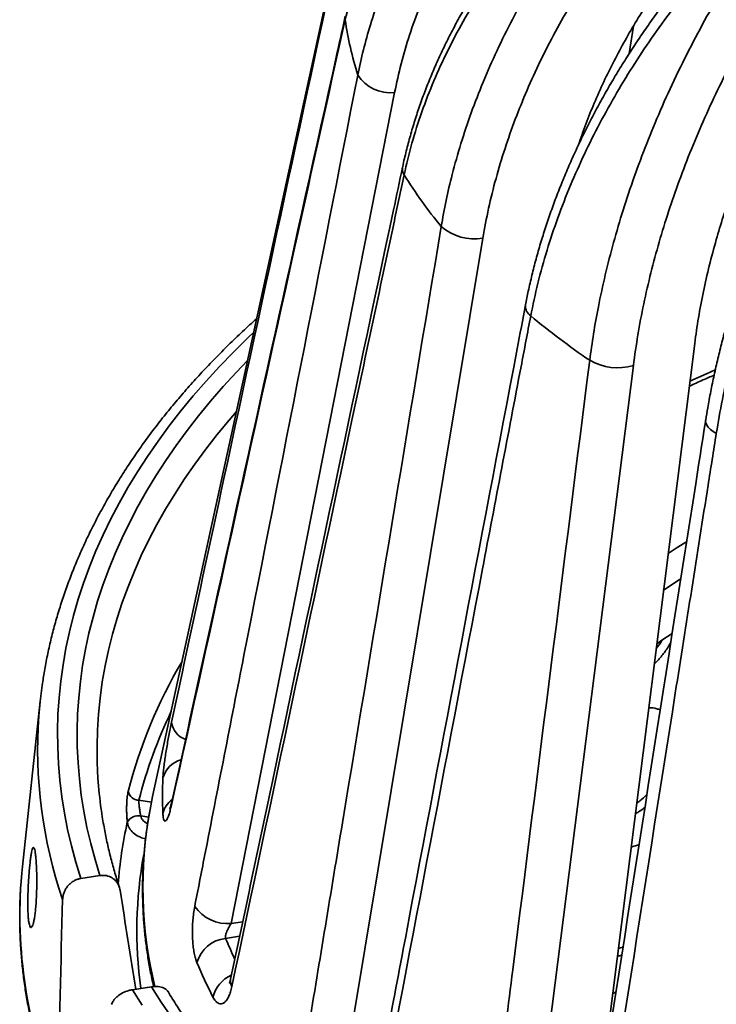
# Model space of a CAD drawing. Units: inches. Extents: x 0.1 to 8.4, y 0.1 to 10.9.
# Drawn here: x 6.6 to 6.9, y 8.5 to 9.1 of the extents above; entities that cross this region are included whole.
import ezdxf

# ---------------------------------------------------------------- set-up
doc = ezdxf.new("R2010")
doc.units = ezdxf.units.IN
doc.header["$MEASUREMENT"] = 0

msp = doc.modelspace()

# ---------------------------------------------------------------- linework, layer by layer
at = {"color": 7, "linetype": 'Continuous', "lineweight": 35}
for p, q in [((6.736792991362266, 9.128685238898072), (6.634019463799252, 8.656470782675742)), ((6.882719422726574, 9.044353965145943), (6.884920018986703, 9.058697017763656)), ((6.760272246366312, 9.02402721319927), (6.675084380722819, 8.590107457339002)), ((6.806350501882065, 8.948071442023663), (6.732352707484452, 8.502053350746962)), ((6.91692903067939, 8.893082255396523), (6.867326668646474, 8.50000742862794)), ((6.884912443996396, 8.881588509494188), (6.827147565385253, 8.425556279976059)), ((6.57533899982613, 8.706278310877343), (6.566060159562551, 8.619843785234405)), ((6.634019463799252, 8.656470782675742), (6.632661617619249, 8.64974477329151)), ((6.620792813414328, 8.643121545432939), (6.620792208452182, 8.643126665070088)), ((6.627852980932784, 8.646326789207565), (6.627853568610298, 8.646321659592207)), ((6.596562057147341, 8.613670115671129), (6.606501982759916, 8.615207667426919)), ((6.623522385334436, 8.555585002291995), (6.633462310947012, 8.557122554047785))]:
    msp.add_line(p, q, dxfattribs=at)
at = {"color": 8, "linetype": 'Continuous', "lineweight": 35}
for p, q in [((6.626847343714439, 8.65449608983336), (6.633390355020851, 8.65348399041067)), ((6.631966896374909, 8.645690439091895), (6.627852980932784, 8.646326789207565)), ((6.675084380722819, 8.590107457339002), (6.681017382770024, 8.591025202844833)), ((6.679425191539123, 8.58348802460827), (6.672102435879848, 8.582355308630273))]:
    msp.add_line(p, q, dxfattribs=at)
at = {"color": 8, "linetype": 'Continuous', "lineweight": 35, "flags": 128}
for points in [[(6.734485717589639, 9.062089284475405), (6.734472857822868, 9.063477258678521), (6.734562668774665, 9.064007460637725)], [(6.686798945507346, 8.898977207086817), (6.683677323547078, 8.895998383285873), (6.676138458124461, 8.888554322234443), (6.668876950561353, 8.881018925673498), (6.661896188645776, 8.873395626105937), (6.655199326823207, 8.865687920892995), (6.648789424473645, 8.857899332341425), (6.64266938541539, 8.8500334126926), (6.636842078897482, 8.842093774057126), (6.631310132184101, 8.834084008589196), (6.626076068831625, 8.82600780822507), (6.621142256834745, 8.817868854922795), (6.616511012334249, 8.809670880531451), (6.612184392201436, 8.801417626878328), (6.608164401453704, 8.793112845768917), (6.604452889546758, 8.784760358856152), (6.60105155037461, 8.776363977814764), (6.59796190498494, 8.767927534275895), (6.595185388002267, 8.759454889805301), (6.592723261204784, 8.750949925925159), (6.590576682662884, 8.742416504201227), (6.588746620316003, 8.733858536090294), (6.587233869257246, 8.725279953005563), (6.586039155441188, 8.716684646447412), (6.585163031976081, 8.708076567785456), (6.584605879123842, 8.6994596484329), (6.584367973438596, 8.690837839759354), (6.584449418628139, 8.682215033265198), (6.584850110984675, 8.67359520027646), (6.585569981369675, 8.664982292162753), (6.58660861495195, 8.656380260293693), (6.587965596900315, 8.647792976213244), (6.589640235829459, 8.639224431203846), (6.591631840354074, 8.630678496809468), (6.593939494388621, 8.622159094465102), (6.596562057147341, 8.613670115671129)], [(6.606501982759916, 8.615207667426919), (6.60394008906217, 8.623552820358201), (6.601687002613231, 8.631927608561595), (6.599743795060331, 8.640328220362369), (6.598111399773641, 8.648750844085791), (6.596790473569204, 8.65719166805714), (6.595781638693799, 8.665646820732443), (6.595085448255674, 8.67411247048056), (6.59470207510116, 8.682584765713939), (6.59463176121511, 8.691059854845024), (6.594874575736058, 8.699533866329853), (6.595430345817678, 8.708002988493693), (6.596298864044374, 8.716463349792578), (6.597479681015695, 8.724911058726132), (6.59897234733119, 8.73334234353245), (6.600776067897753, 8.741753312711154), (6.602890134045439, 8.750140164565718), (6.605313543265551, 8.758499087421416), (6.608045120203059, 8.766826289559928), (6.611083758641466, 8.775117939350116), (6.614427954817726, 8.783370334877514), (6.618076256822685, 8.791579644510984), (6.622027005331599, 8.799742196270682), (6.626278350888762, 8.807854248329317), (6.630828409469206, 8.815912118728843), (6.635675106916999, 8.823912135489413), (6.640816230799148, 8.831850666544012), (6.646249430405597, 8.839724119738442), (6.651972234033866, 8.847528872983888), (6.657982066273671, 8.855261403973602), (6.664276161583772, 8.862918200379033), (6.670851685284398, 8.870495749871637), (6.677705629849449, 8.877990639904928), (6.683561801704057, 8.884103408698811)], [(6.914412919652655, 8.873331884301816), (6.923070187237715, 8.877241115952128), (6.927558958831566, 8.879209948226421)], [(6.677766212487255, 8.857474290831156), (6.673963005603543, 8.85305715851227), (6.667708250117593, 8.845471167457307), (6.661736962608833, 8.837809421861651), (6.65605189133387, 8.830075463988466), (6.650655680841516, 8.82227285605733), (6.64555083740352, 8.81440516028782), (6.640739659876041, 8.806476058637983), (6.636224412545966, 8.79848913328381), (6.632007134999964, 8.790448116074385), (6.6280897631169, 8.78235671890237), (6.624474180921748, 8.77421862372582), (6.621161961316087, 8.766037612284844), (6.61815469448613, 8.757817436384933), (6.615453711348597, 8.749561897722614), (6.613060290966318, 8.741274807972614), (6.610975556840417, 8.732959968831455), (6.609200390487167, 8.724621201952074), (6.607735725276735, 8.716262358922025), (6.606582148886637, 8.707887291328863), (6.605740214425118, 8.699499870716549), (6.605210302154102, 8.691103948672643), (6.604992688627711, 8.682703396741106), (6.605087442984476, 8.674302086465906), (6.605494496085867, 8.665903889391007), (6.605782872898759, 8.662087544861258)], [(6.928189806876135, 8.846080531319771), (6.926523851314371, 8.84706705859334), (6.925118485357765, 8.84813435745552), (6.924005357168894, 8.849258410416132), (6.923209451684404, 8.850413858097927), (6.922748738440623, 8.851574881086504), (6.922633512596938, 8.852715061378891), (6.922673157062741, 8.853089774138692)], [(6.902984169234214, 8.783362999659412), (6.907789351154707, 8.786413607922299), (6.912582273949418, 8.789372883170223)], [(6.909615932808667, 8.77011686339233), (6.907955933963467, 8.769035355568027), (6.900537105994177, 8.764064699727733)], [(6.643883976559115, 8.65201559523333), (6.643927775818518, 8.653373334044725), (6.643986543569887, 8.653683177157744)]]:
    msp.add_lwpolyline(points, dxfattribs=at)
at = {"color": 7, "linetype": 'Continuous', "lineweight": 35, "flags": 128}
for points in [[(6.905075715665999, 8.74161582178059), (6.899822226546886, 8.738056636825663), (6.897072509387302, 8.736146244409932)], [(6.574644330435689, 8.698657296318977), (6.57530857887248, 8.705993453049667), (6.576352847245034, 8.714409950154549)], [(6.566060159562551, 8.619843785234405), (6.565722970946759, 8.616481768384693), (6.565359233135053, 8.6121606862777)], [(6.623522385334436, 8.555585002291995), (6.628603600679455, 8.547476342823433)], [(6.64377385616383, 8.541252845876484), (6.638471518511971, 8.549155964277642), (6.633462310947012, 8.557122554047785)]]:
    msp.add_lwpolyline(points, dxfattribs=at)
at = {"color": 7, "linetype": 'Continuous', "lineweight": 35}
for centre, radius, start, end in [((6.925530189659368, 9.090445399625338), 0.193137411121714, 188.4425897606353, 197.2509743874584), ((6.758085680451821, 9.04415170885602), 0.02024293446951254, 212.8571079658758, 276.200973793204), ((6.993767293570727, 9.124589419269713), 0.2698396663803324, 212.1364422737022, 219.1837329206626), ((6.801670229760687, 8.973406562726238), 0.02576379801473772, 228.528197772335, 280.4665115876499), ((7.099889320268834, 9.23231450004172), 0.4215497609861381, 230.4276746237203, 235.6614005208351), ((6.876573690184228, 8.909368515481948), 0.02900454357199763, 240.066305823084, 286.7082355079266), ((6.853807163288362, 8.656917905582196), 0.214628550623971, 177.5180860827845, 182.4819139172163), ((6.83432788275704, 8.681314644469351), 0.2293523553191927, 184.8088719322343, 188.9241524049527), ((6.627015721881807, 8.660373999689476), 0.005880321035783566, 192.1219905212912, 268.35915809394), ((6.626594041729231, 8.639714993206256), 0.006730584988035282, 79.21946948614462, 149.5430489737911), ((6.626594384790669, 8.639710424012849), 0.006730080220724468, 79.21653130889963, 149.5459582798634), ((6.673465802440361, 8.61159127572462), 0.02154470348096469, 215.7020446134307, 274.3084910370568), ((6.673971381929188, 8.564967772841129), 0.01748769167597905, 96.13503606166877, 164.2026069480603), ((6.896219373287437, 8.669783509648624), 0.2591677726863474, 202.709715299084, 207.0869811611344)]:
    msp.add_arc(centre, radius, start, end, dxfattribs=at)
at = {"color": 8, "linetype": 'Continuous', "lineweight": 35}
for centre, radius, start, end in [((6.769876349630895, 8.984081907323683), 0.005512498428899628, 169.3294881908654, 213.3469824636326), ((6.834940245058451, 8.912604592407547), 0.006348809695161311, 174.9826795838498, 235.4569402832364), ((6.874235965559857, 8.594030229594436), 0.261213928255636, 149.419677664378, 165.566554805058), ((6.869783065438092, 8.592652592500553), 0.2506838308542163, 154.4038711894848, 165.7177273242588), ((6.815832995044179, 8.681088150248007), 0.2418277213829919, 175.8337052102916, 198.895254714107), ((6.654806465010805, 8.696607178173304), 0.0110066112603017, 187.0883424955707, 250.4801909253868), ((6.652526958758208, 8.662511733572387), 0.01365786453429819, 106.0258821630646, 164.2798332202289), ((6.651800187156655, 8.644596574977593), 0.01278379453238331, 126.714776877062, 166.3029500363541), ((6.849236824866782, 8.609370938041957), 0.2203063026040564, 169.4401636468898, 193.6927865629464), ((6.842785630454922, 8.593906041907447), 0.2273828854704913, 167.4997833071191, 175.775980851224), ((6.846186711120803, 8.586668507136944), 0.2203937686707363, 169.6531914616815, 187.9300151461326), ((6.813455478870924, 8.594605017240712), 0.2487166031119958, 175.9524098787966, 203.1951534912499), ((6.902587581047611, 8.678746945861926), 0.249829441562046, 202.6952633727975, 205.355230443456), ((6.682192953753417, 8.547436292365346), 0.01726838743845569, 114.3626195009901, 165.4539835344098), ((6.68011064311714, 8.560076834185066), 0.005529707709551958, 169.6030409108315, 210.6458058847258)]:
    msp.add_arc(centre, radius, start, end, dxfattribs=at)
at = {"color": 7, "linetype": 'Continuous', "lineweight": 35}
for centre, major_axis, ratio, start_param, end_param in [((7.217964730219396, 9.386645152543693), (-0.177735663668761, 2.506405243125392), 0.2723852827925597, 1.86750988211702, 1.889277216920345), ((7.344761798921676, 7.741938929165736), (-0.189016246876502, 2.672159594467133), 0.2759680895542084, 1.223343340120599, 1.262817365931775)]:
    msp.add_ellipse(centre, major_axis=major_axis, ratio=ratio, start_param=start_param, end_param=end_param, dxfattribs=at)
for points, knots in [([(6.842142292183129, 9.21652126000838), (6.838281246875742, 9.213692884722015), (6.83055068556688, 9.208029929015725), (6.818933776622353, 9.198451432361347), (6.807266180287879, 9.187862256539278), (6.795770127509467, 9.176168923134725), (6.784984289880415, 9.16386775018909), (6.774983175870705, 9.150971665882249), (6.765820168971961, 9.137512880673274), (6.75750542512897, 9.123457432464674), (6.750118031815728, 9.108834434641375), (6.743723844997007, 9.09359962178559), (6.738366074429412, 9.078019341655446), (6.735779174170556, 9.06739932119232), (6.734485717589639, 9.062089284475405)], [0, 0, 0, 0, 0.06987804525489011, 0.1399093949901924, 0.2225018688849815, 0.3051577597147109, 0.3877502481559568, 0.4727439344946762, 0.5578068400355037, 0.6428001205208717, 0.7314536431965579, 0.8201075254559496, 0.9100533140927343, 1, 1, 1, 1]), ([(6.741081084048667, 9.033168990745152), (6.742009971405633, 9.03754157575415), (6.743869814561477, 9.046296482623468), (6.747758260794289, 9.060178165025308), (6.752651246710984, 9.074776820638945), (6.758754531891252, 9.090017373206434), (6.765836815461953, 9.105230655485308), (6.77392154255632, 9.120361192126015), (6.783002122009387, 9.135353583190877), (6.79313667215555, 9.15025296873712), (6.80434044515117, 9.164987715470648), (6.81669707821294, 9.179544293404584), (6.829935325678508, 9.193685509984377), (6.839500057384092, 9.202653076932396), (6.844282440841644, 9.20713687691203)], [0, 0, 0, 0, 0.06987805714756622, 0.1399117184176789, 0.2223198143185983, 0.304791298521135, 0.3871987117027852, 0.4719987984841386, 0.556868142056233, 0.641668534894775, 0.7306026130297388, 0.8195367884880583, 0.9097680620850526, 1, 1, 1, 1]), ([(6.858589640043275, 9.190003032811898), (6.854416878698436, 9.186091027988585), (6.846068133763191, 9.178263997455026), (6.834376666613564, 9.165918699249918), (6.82323091448488, 9.153054412423373), (6.812754087352206, 9.139645681534263), (6.802984448159459, 9.12573956042012), (6.794169951811739, 9.111683913931968), (6.786308716725641, 9.097536553140344), (6.779380501809532, 9.083353185093944), (6.773240905342277, 9.068856220242804), (6.76796859534033, 9.05408290995488), (6.763514466718764, 9.039077921352975), (6.761352701976791, 9.029042795207463), (6.76027224636631, 9.02402721319927)], [0, 0, 0, 0, 0.08254405678871572, 0.1651518548746679, 0.2476960860231881, 0.3326324465039506, 0.4176386222940865, 0.5025750481797833, 0.5842914616092553, 0.6660692843211572, 0.7477861757029745, 0.8318350476415003, 0.9159507217718992, 1, 1, 1, 1]), ([(6.869342695276882, 9.15596682023694), (6.869139870226876, 9.155790822857014), (6.86656593173496, 9.153557339218464), (6.861790090594578, 9.149134735058537), (6.855039448289513, 9.142697629041141), (6.848505740840267, 9.136121287348768), (6.842167459357139, 9.129427118235363), (6.836032399532855, 9.122611966170592), (6.830101039332619, 9.115679400975756), (6.824375926286517, 9.10863149458945), (6.818859255055735, 9.101470684982653), (6.813553104972692, 9.094199177461604), (6.808460968287499, 9.086821273874813), (6.803590572526654, 9.079348904573733), (6.798954986200455, 9.07179847919499), (6.794563204563111, 9.064184686721928), (6.790419311304943, 9.0565148358479), (6.786523735435763, 9.04879103938127), (6.782878540913121, 9.041016871904642), (6.779485035822701, 9.033196066387491), (6.776345213937606, 9.025332293798538), (6.773459751934791, 9.01742946641567), (6.770833082520846, 9.009491488211607), (6.768456599198036, 9.001522800438194), (6.766369991253923, 8.993528705402847), (6.765045683838017, 8.988051171314517), (6.764491897851768, 8.985239231753603), (6.764464340202389, 8.985099303249775)], [0, 0, 0, 0, 0.00371204934690919, 0.04710752788018828, 0.09041228497209627, 0.1336494567874499, 0.1768431230744545, 0.2200161137212775, 0.2631914765880528, 0.3063878970666923, 0.3496248897879268, 0.3929253664335631, 0.4363113015594232, 0.4797665505433836, 0.5231798907114258, 0.5664751331492375, 0.6096957879064164, 0.6528553935251776, 0.6959708712135209, 0.739056777635521, 0.7821284801048858, 0.8252016594907662, 0.8682890683667247, 0.9114046451003357, 0.9545615840512024, 0.9977388811451198, 1, 1, 1, 1]), ([(6.870046663799745, 9.151628720072361), (6.866304370995135, 9.148222482255637), (6.85881158590947, 9.14140254345236), (6.847545630918098, 9.130084888386273), (6.836224816433326, 9.11774859782981), (6.825063118124834, 9.104333226592084), (6.814583364545444, 9.090415847571084), (6.804857686803526, 9.076020468870986), (6.79593770575239, 9.061187390441042), (6.787833252075131, 9.045884044758031), (6.780620805486704, 9.030151440529185), (6.77436373697388, 9.013955105559763), (6.769105439951481, 8.997567998745566), (6.766549448696791, 8.986557114760426), (6.765271446128904, 8.981051642868891)], [0, 0, 0, 0, 0.0698781528665824, 0.1399094108744155, 0.2225018627845795, 0.3051578028723334, 0.3877503050019038, 0.4727438919832966, 0.5578068240856369, 0.6428000944684554, 0.7314536351423284, 0.8201075544447647, 0.9100532887422799, 1, 1, 1, 1]), ([(6.7846081191274, 8.95410221946153), (6.785417904746456, 8.958606945001677), (6.787039279490902, 8.967626428738578), (6.79045376000088, 8.98206316283836), (6.794766243258563, 8.997361414816744), (6.80016201592608, 9.013475917905085), (6.806437143186079, 9.029704362665337), (6.813613021143368, 9.045994741120603), (6.82168414793185, 9.062290694231129), (6.830702436293029, 9.078645718739502), (6.84068217582278, 9.09499045187618), (6.851698670007287, 9.111323397588324), (6.863509638695177, 9.127368415210576), (6.872050690391783, 9.137712039107825), (6.87632123611715, 9.142883875128529)], [0, 0, 0, 0, 0.0698780528662512, 0.1399117339727572, 0.2223197855121463, 0.3047912446997161, 0.3871986332684124, 0.4719987386466262, 0.5568681660973664, 0.6416684803828024, 0.7306026028189254, 0.8195368162330655, 0.9097679881356784, 1, 1, 1, 1]), ([(6.893646781598334, 9.128154160049151), (6.889924059043184, 9.123642086384896), (6.882475739866471, 9.114614455584494), (6.872053044581394, 9.10058845323005), (6.862123085004507, 9.08612236363121), (6.852796431141042, 9.071208567245966), (6.844107355558968, 9.055899552324602), (6.836276248943089, 9.040578818578046), (6.82930120408033, 9.025303872892291), (6.823163736805134, 9.010127504341549), (6.817735693148576, 8.994751393086673), (6.813087587940416, 8.979224079342126), (6.809175154735368, 8.963583251221598), (6.807291805327291, 8.953240685891144), (6.806350501882065, 8.948071442023663)], [0, 0, 0, 0, 0.08254409003336145, 0.1651519068670286, 0.247695993221876, 0.3326325203297486, 0.4176385720131026, 0.5025750744920041, 0.5842914602478638, 0.6660692009304617, 0.7477861657900267, 0.831835080544695, 0.9159506901000645, 1, 1, 1, 1]), ([(6.643883976559115, 8.695248967049036), (6.645706237207204, 8.703729453139395), (6.654817548823812, 8.746131922572411), (6.684971445830103, 8.8863961759314), (6.713385583199799, 9.018181959878591), (6.734485717589639, 9.116045136781567)], [0, 0, 0, 0, 0.06046095462517152, 0.3023050510393899, 1, 1, 1, 1]), ([(6.922678625488429, 9.097412191488967), (6.92247205812009, 9.097180029292339), (6.920136211791268, 9.094554758810144), (6.915824175068986, 9.089429465174893), (6.909763157350969, 9.082038917926674), (6.903896323563712, 9.074541224688955), (6.898204285552848, 9.066954234883667), (6.892694137402413, 9.059275720262423), (6.887366267869592, 9.051509331402068), (6.88222307335496, 9.043657308630868), (6.877266186535139, 9.035722338314057), (6.872497632790223, 9.02770644271736), (6.867920472303789, 9.019614819686195), (6.863543062511773, 9.011461881524356), (6.859376711740378, 9.00326564750226), (6.855429044560744, 8.99504112345849), (6.851703103393144, 8.986794170367352), (6.848199539685475, 8.978527101318855), (6.844920421935027, 8.970243586436387), (6.841866863766049, 8.961947210911937), (6.839040909305488, 8.953641887573523), (6.836444505167756, 8.945331702718953), (6.834077281423916, 8.937020417992176), (6.831948510113345, 8.928712914871964), (6.830110206446892, 8.920752539788554), (6.82909972465724, 8.915577631432878), (6.828627385977743, 8.913158677024915)], [0, 0, 0, 0, 0.00422883411225276, 0.04781929844839465, 0.09132415396959179, 0.1347675731883635, 0.1781743388234282, 0.2215689328473041, 0.2649755627409921, 0.3084104305417253, 0.3518969964796289, 0.3954598345040551, 0.4391211684293911, 0.4828574147677776, 0.5265398806230813, 0.5701270254921673, 0.613656838372069, 0.6571445002279324, 0.7006076035266918, 0.7440607721329611, 0.7875215955541004, 0.8310018142349059, 0.8745149838683707, 0.9180783832970735, 0.9617066347438787, 1, 1, 1, 1]), ([(6.926093865826473, 9.093116609319694), (6.922725377771659, 9.08916994601332), (6.915981016588629, 9.081267966735716), (6.905833748747716, 9.068322870777553), (6.895631177564256, 9.054350782127598), (6.885564512889632, 9.039322024679448), (6.876105083884459, 9.023889239711641), (6.867317502974593, 9.008086836403711), (6.859248499166721, 8.991962543862083), (6.8519066406908, 8.975485285837753), (6.845360644461676, 8.958707016280535), (6.839667170587707, 8.941602431531614), (6.834866562973064, 8.924450808643046), (6.832515730573859, 8.913067005969978), (6.831340308475349, 8.907375076068247)], [0, 0, 0, 0, 0.06987806322442738, 0.1399093271186646, 0.2225019094656565, 0.3051577903899051, 0.3877501635232343, 0.4727439258432528, 0.5578068269667913, 0.6428000386861384, 0.7314536086986004, 0.8201075368915376, 0.9100533170444339, 1, 1, 1, 1]), ([(6.86210049680914, 8.884233077921659), (6.862736001861302, 8.888847648975755), (6.864008427013903, 8.89808706612551), (6.866716184379261, 8.91298908993469), (6.870154345067421, 8.928876422040169), (6.874474929257619, 8.945729380400195), (6.879515261663787, 8.962817824953284), (6.885293250973699, 8.980092709256649), (6.89180484731424, 8.997496966716803), (6.899092335324315, 9.015091254786043), (6.907167932112026, 9.032808199703679), (6.916093460321507, 9.050656799268031), (6.925672340977753, 9.068327433936204), (6.932607627696741, 9.07984729492613), (6.936075278878819, 9.085607238414802)], [0, 0, 0, 0, 0.06987806204787303, 0.1399117181875261, 0.2223198263950528, 0.3047913345661796, 0.3871987433659385, 0.4719988101432656, 0.5568682270873034, 0.6416685847986119, 0.7306026991241286, 0.8195367681797006, 0.9097681805382053, 1, 1, 1, 1]), ([(6.893215262099278, 9.072074499192045), (6.891008665613345, 9.068631847894663), (6.886594290235162, 9.061744700552714), (6.88048223482939, 9.051220951827453), (6.874722150567433, 9.040513288286885), (6.869369944412566, 9.029625616458624), (6.864454663254474, 9.018584283540925), (6.85999946095695, 9.007604428216435), (6.85749754186138, 9.000299100270745), (6.85626701751676, 8.996706104838351)], [0, 0, 0, 0, 0.1418920225802296, 0.2838600781032841, 0.4257518452985258, 0.5704574580000633, 0.715240937183426, 0.8599463268947567, 0.9999999999999999, 0.9999999999999999, 0.9999999999999999, 0.9999999999999999]), ([(6.955238468178928, 9.073650720006937), (6.952219494694498, 9.068626272719651), (6.946179209681644, 9.058573486961917), (6.937735570481407, 9.043113626376744), (6.929698035698102, 9.027281985707594), (6.922157268696261, 9.011086228893346), (6.915140803076256, 8.994583578428868), (6.908826831928438, 8.978187797137668), (6.903213273858746, 8.961956104256451), (6.898284784893262, 8.945938701949542), (6.89393829410461, 8.92981972761474), (6.890231122588992, 8.913657402965182), (6.887126966852101, 8.89748328511656), (6.885650424143933, 8.88688537460834), (6.884912443996396, 8.881588509494188)], [0, 0, 0, 0, 0.08254394861215318, 0.1651518233847649, 0.2476960612627879, 0.3326324017055606, 0.4176386201471761, 0.5025750441612153, 0.5842914897347905, 0.6660692021835898, 0.7477861159973592, 0.8318350961904473, 0.9159507138956822, 1, 1, 1, 1]), ([(6.734485717589639, 9.062089284475405), (6.732655463392087, 9.053826219668528), (6.723504158328529, 9.01251074179184), (6.693258559672199, 8.875834097451214), (6.664924581165104, 8.747394154640812), (6.643883976559115, 8.65201559523333)], [0, 0, 0, 0, 0.06046078967867609, 0.3023050740564904, 1, 1, 1, 1]), ([(6.734565987424155, 9.06400322980049), (6.732977477974456, 9.056830361943037), (6.710101849482658, 8.953536132022679), (6.679904644055359, 8.816762607649263), (6.651373841261754, 8.687151236986683), (6.644005591235183, 8.653678327295456)], [0, 0, 0, 0, 0.05244812549436146, 0.7552890756348143, 1, 1, 1, 1]), ([(6.999778741393261, 9.048541726890265), (6.999589244076066, 9.04825047936957), (6.997655796993889, 9.045278871763612), (6.994103339192166, 9.03954250309817), (6.98913857208148, 9.031337927180747), (6.984332008993444, 9.02305483565154), (6.979668190601951, 9.014707778520465), (6.975152638678808, 9.006295702008202), (6.970785614854127, 8.997822119086669), (6.966569147843134, 8.989289499645926), (6.962504243615048, 8.980700648133244), (6.958592652782942, 8.972057647184322), (6.954837127325082, 8.96336649116047), (6.951245333485627, 8.954644931559498), (6.947826174204792, 8.945912142917651), (6.944586004107295, 8.937183424744479), (6.941525820664578, 8.928462585616101), (6.938646982526225, 8.919752347684302), (6.935950539790861, 8.91105621464116), (6.933438033524478, 8.902377995471026), (6.93111076637412, 8.893721487345305), (6.92897069242378, 8.885090770766631), (6.927017056593738, 8.876488847867265), (6.925259283123125, 8.867921988519099), (6.923804048486721, 8.8601133762258), (6.923023398708694, 8.855191035283834), (6.922689875623774, 8.853088025224523)], [0, 0, 0, 0, 0.004757341287825891, 0.04853930265660754, 0.09223377627680092, 0.1358670248657723, 0.1794640941461931, 0.2230503298029183, 0.2666501753850001, 0.310282094942684, 0.3539692200562776, 0.3977380826723414, 0.4416128974786254, 0.4855607977988939, 0.5294280514620484, 0.573215854109185, 0.6169539976027252, 0.6606619913692694, 0.7043571442926921, 0.748057397557893, 0.7917779038293375, 0.8355349680380838, 0.879345807537943, 0.923227813649913, 0.9672000208695145, 0.9999999999999999, 0.9999999999999999, 0.9999999999999999, 0.9999999999999999]), ([(7.006464430861332, 9.044972445911176), (7.003699291436482, 9.040559618486), (6.998162951947434, 9.031724291589718), (6.989825894204576, 9.017374362650619), (6.981436912958046, 9.001989286941065), (6.973151287359856, 8.98556573474804), (6.965356760100477, 8.96882161516221), (6.958106205709432, 8.951800304299438), (6.951438072700136, 8.934555959880344), (6.945359080046897, 8.917058695554488), (6.939925668303386, 8.899369976418344), (6.93518378723418, 8.881472300986406), (6.931168068203956, 8.863650625694666), (6.929182563990816, 8.851937249141457), (6.928189806876135, 8.846080531319771)], [0, 0, 0, 0, 0.06987809720410662, 0.1399093533924112, 0.2225018338140125, 0.305157742703718, 0.3877501803264481, 0.4727439328993884, 0.5578067769894929, 0.6428000611663375, 0.7314536164118506, 0.8201075146428253, 0.9100533035719428, 1, 1, 1, 1]), ([(6.655970152305568, 8.599018429012617), (6.657682166383919, 8.607767519643469), (6.666242245289812, 8.651513016308467), (6.694571137401112, 8.796222068976787), (6.721261220211881, 8.932195842752053), (6.741081084048667, 9.033168990745153)], [0, 0, 0, 0, 0.06046094941553642, 0.3023050477604845, 0.9999999999999999, 0.9999999999999999, 0.9999999999999999, 0.9999999999999999]), ([(6.955238496266456, 9.017538279495524), (6.953426221013811, 9.013733040973163), (6.949800670687972, 9.006120464602935), (6.944794384865106, 8.994575694376985), (6.940085482480828, 8.982890826462212), (6.935726200466354, 8.97107881312022), (6.931724307606201, 8.95916910409984), (6.927940968309056, 8.94667073784158), (6.924457749779808, 8.933618096339853), (6.921362830078481, 8.920006786704587), (6.918782167572943, 8.906455724190929), (6.917546744471963, 8.897540089114898), (6.91692903067939, 8.893082255396523)], [0, 0, 0, 0, 0.09269450107957401, 0.1854401411164387, 0.278133004411151, 0.372725222520611, 0.4673705657704168, 0.5619622568362355, 0.6707972432795266, 0.7796315014477193, 0.8898153507925506, 0.9999999999999999, 0.9999999999999999, 0.9999999999999999, 0.9999999999999999]), ([(6.764462490746683, 8.985099373356718), (6.762887933889791, 8.97768613105025), (6.740236634966208, 8.871040526770102), (6.710302227862989, 8.729697495427416), (6.682017582766055, 8.595768550712126), (6.674689686133847, 8.561070662173277)], [0, 0, 0, 0, 0.05244824654469676, 0.7545112806191535, 1, 1, 1, 1]), ([(6.765271446128904, 8.981051642868891), (6.763454784980008, 8.972511406959748), (6.754371444850286, 8.929810065766913), (6.724351708249316, 8.78855317628892), (6.696233568068649, 8.655822791176693), (6.675353243185328, 8.55725817967593)], [0, 0, 0, 0, 0.06046078343435526, 0.302305061555995, 1, 1, 1, 1]), ([(6.710788140389258, 8.507872675043286), (6.712273253389071, 8.51686476202214), (6.719698823667941, 8.561825228884656), (6.74427198189966, 8.710554844833945), (6.767419177622641, 8.850316337524573), (6.7846081191274, 8.95410221946153)], [0, 0, 0, 0, 0.06046096785355218, 0.3023050542157374, 1, 1, 1, 1]), ([(6.82861839796871, 8.913155404251166), (6.827165097686552, 8.905512115921287), (6.806266993893821, 8.795603492908805), (6.778635624172468, 8.649886193498261), (6.752524664920641, 8.511823723863888), (6.745751072053483, 8.476008151156721)], [0, 0, 0, 0, 0.05244804788842801, 0.7541901436027928, 1, 1, 1, 1]), ([(6.688337511165123, 8.906046398151387), (6.685868294961425, 8.903802801350093), (6.680865951594724, 8.899257536516787), (6.673625658288574, 8.892297879251226), (6.666544960995838, 8.885200214914098), (6.659711265660768, 8.878018092582815), (6.65312140100901, 8.870757004703574), (6.646779860858386, 8.863418852210053), (6.640688838568537, 8.856007243695379), (6.634850964110038, 8.84852488920903), (6.629268749290434, 8.840975225289975), (6.623944575287823, 8.833361207052304), (6.618880530962931, 8.825686278884161), (6.614078755917661, 8.817953605184536), (6.609541144782257, 8.810166528038032), (6.605269570314442, 8.802328461189186), (6.60126559661957, 8.794442782977946), (6.597530841694985, 8.786512890046753), (6.594066456074776, 8.778542019369691), (6.590873883910931, 8.770533823681305), (6.587953950042577, 8.762491472498619), (6.585307693074772, 8.754418425254263), (6.582936277054842, 8.746317946478834), (6.58083812354316, 8.738193451902044), (6.579022545581688, 8.730047855640594), (6.577516899160572, 8.722198337545194), (6.57675410043375, 8.717056560637115), (6.576396058826923, 8.714643119186068)], [0, 0, 0, 0, 0.03943437096624395, 0.07988942553005275, 0.1203351690731974, 0.1607699995297329, 0.2011923096332469, 0.2416002598922402, 0.2819921359764671, 0.3223660615348941, 0.362720041070432, 0.4030522087763935, 0.4433607410095327, 0.4836438265141781, 0.5238996087454959, 0.5641268055424475, 0.6043239486520343, 0.6444900093152407, 0.6846239926134209, 0.7247257840674839, 0.7647950821694852, 0.8048324889966535, 0.8448386877514769, 0.8848149371282342, 0.9247631179586142, 0.9646853970889151, 1, 1, 1, 1]), ([(6.831340308475349, 8.907375076068247), (6.829661038830659, 8.898569144825524), (6.82126465848466, 8.854539320164289), (6.793516543611628, 8.708891998770685), (6.767530476345081, 8.57204961421675), (6.748233413228974, 8.470431462281342)], [0, 0, 0, 0, 0.06046078093731083, 0.3023050612337261, 1, 1, 1, 1]), ([(6.804602239059698, 8.428023183338746), (6.80575922507036, 8.437216070869365), (6.811544159698864, 8.483180544874882), (6.830687154409333, 8.635232679351427), (6.848713937316655, 8.778123431686325), (6.86210049680914, 8.884233077921659)], [0, 0, 0, 0, 0.06046096444880263, 0.3023050613312697, 1, 1, 1, 1]), ([(6.914111298489914, 8.870753066029195), (6.916460501191644, 8.871829335066245), (6.920720762294167, 8.873781140719721), (6.925089732078893, 8.875653672096085), (6.927049554777313, 8.876493648034518)], [0, 0, 0, 0, 0.5514222356786569, 1, 1, 1, 1]), ([(6.922674645701737, 8.8530817306649), (6.921441649990269, 8.845234361856102), (6.903709316838979, 8.732377393430053), (6.880263752591729, 8.582779022771195), (6.85810602223922, 8.4410487761791), (6.852360038019142, 8.404295022637115)], [0, 0, 0, 0, 0.05244785118673055, 0.7542789984279602, 1, 1, 1, 1]), ([(6.928189806876135, 8.846080531319771), (6.926762359341623, 8.837038480769735), (6.919625095397582, 8.791828061605), (6.896039677138815, 8.642279361798842), (6.873956584958997, 8.5017836501052), (6.857557842533253, 8.397452564167388)], [0, 0, 0, 0, 0.06046079115911188, 0.3023050685470907, 1, 1, 1, 1]), ([(6.895801989493138, 8.725660612683145), (6.895878650380226, 8.725728526574471), (6.897326566857767, 8.727011235998265), (6.899824597615441, 8.729994305617916), (6.902692937394109, 8.733747189498478), (6.904022046757125, 8.736187782115778), (6.904472449574148, 8.737014839557869)], [0, 0, 0, 0, 0.02175147976531149, 0.4108265265285255, 0.8003434483642585, 1, 1, 1, 1]), ([(6.896815244913369, 8.73369011675339), (6.897749643331101, 8.734862411061062), (6.898835173446468, 8.736224314881639), (6.899660770752693, 8.737705923651806), (6.899775713600142, 8.737912198950385)], [0, 0, 0, 0, 0.8607761355538815, 1, 1, 1, 1]), ([(6.89893278527224, 8.701674439481081), (6.898323435171556, 8.701899170455377), (6.896517100275095, 8.702565354641985), (6.89443062350925, 8.702846048566016), (6.892949972168648, 8.702683143573676), (6.892901792320783, 8.70267784270538)], [0, 0, 0, 0, 0.3299858979475572, 0.9781979885354228, 1, 1, 1, 1]), ([(6.6393799469557, 8.666212185477486), (6.639422635327687, 8.666957525987124), (6.63950801334329, 8.668448229209059), (6.639789228378183, 8.671231341777162), (6.640174351357385, 8.674328670096175), (6.64065627178509, 8.67768882975704), (6.641217680824432, 8.681214175166168), (6.641835581527484, 8.684803883975485), (6.642487686984772, 8.688344247430019), (6.643182672391508, 8.691918363549732), (6.643640846448798, 8.694094304017481), (6.643883976559115, 8.695248967049036)], [0, 0, 0, 0, 0.1094868001876409, 0.2189768618344344, 0.3284497178255337, 0.4379225964248591, 0.5476582218871408, 0.6573893452114891, 0.7668320336567745, 0.8762693948342767, 1, 1, 1, 1]), ([(6.621266516059625, 8.659139168568203), (6.621175668499155, 8.658736449275946), (6.620993969875746, 8.657930995165293), (6.620776295668442, 8.6564143927138), (6.620607652883439, 8.654719773426063), (6.620492852622752, 8.652874009584488), (6.620435445586963, 8.650930813635851), (6.620433925252042, 8.648948897043617), (6.62049020337919, 8.646992898656887), (6.620600826699679, 8.644998943121005), (6.620725340262193, 8.643780833206725), (6.620792208452182, 8.643126665070088)], [0, 0, 0, 0, 0.1092269389428912, 0.2184580889395104, 0.3276590812406738, 0.4368642167451856, 0.5464515780083028, 0.6560335170091712, 0.764894078292716, 0.8737397989193642, 0.9999999999999999, 0.9999999999999999, 0.9999999999999999, 0.9999999999999999]), ([(6.627852980932784, 8.646326789207565), (6.627728333650591, 8.646915558828004), (6.627479222820367, 8.648092230203241), (6.627152631985772, 8.650132182281848), (6.626916012245458, 8.652113640219376), (6.626822088755605, 8.653605723452293), (6.626840902388238, 8.654269000162154), (6.626847343714439, 8.65449608983336)], [0, 0, 0, 0, 0.215443785518653, 0.430569999865217, 0.6536813763296764, 0.881429000577451, 1, 1, 1, 1]), ([(6.643986094169434, 8.653690820502538), (6.643896480334658, 8.653291696206061), (6.643711946439639, 8.652469814615902), (6.643453872990582, 8.651476648906204), (6.643226100250867, 8.650681541387211), (6.643063052962063, 8.650173688928273), (6.642963961265303, 8.649907159477488), (6.64296412950622, 8.64990807898413), (6.642964192111667, 8.649908421148954)], [0, 0, 0, 0, 0.189253585795736, 0.3897132783177488, 0.5722456916020995, 0.7426961435230915, 0.9042526452624514, 1, 1, 1, 1]), ([(6.886635883925549, 8.653023732525352), (6.887187686065305, 8.653398379716965), (6.889064153435021, 8.654672411076335), (6.890790397716738, 8.656332466897277), (6.892009015112016, 8.657504359497857)], [0, 0, 0, 0, 0.2940643406124153, 1, 1, 1, 1]), ([(6.632641083475535, 8.649539827336747), (6.632545721913698, 8.649062741008116), (6.631927988291324, 8.645972268701511), (6.631055024079775, 8.64024970389757), (6.630038927615007, 8.632376613203016), (6.629324358345277, 8.624493164079713), (6.628879944939015, 8.6166044981584), (6.62871414306429, 8.608713389302165), (6.628824701219759, 8.60082305160845), (6.629211763285999, 8.592936376126273), (6.629876160934865, 8.585056711683807), (6.630813200204621, 8.577186902048586), (6.632039380595518, 8.569331195731587), (6.633270113478778, 8.562681973026303), (6.634199658093188, 8.558662232710507), (6.63452699247085, 8.55724670173519)], [0, 0, 0, 0, 0.01558717648371418, 0.1009706930802085, 0.1863043880733779, 0.2715971128781792, 0.3568582122073134, 0.4420973963279755, 0.5273255119555964, 0.6125516121865014, 0.6977846802270661, 0.783034771180794, 0.8683121269838162, 0.95362678962236, 1, 1, 1, 1]), ([(6.643883976559115, 8.65201559523333), (6.643672705791128, 8.651107865470163), (6.643250146140959, 8.64929232811576), (6.642594964880012, 8.647098656943129), (6.641950321608383, 8.645386350864637), (6.641332489389062, 8.644208078218114), (6.640765821622391, 8.643612798319948), (6.640266556995397, 8.643597871362976), (6.639862688638249, 8.644205285236765), (6.639532886199878, 8.645431906846479), (6.639434008469365, 8.646848889034576), (6.6393799469557, 8.647623625686906)], [0, 0, 0, 0, 0.1077622543201139, 0.2155337480948047, 0.3232439171368644, 0.4309603082540982, 0.5397199300737785, 0.64848025417877, 0.7581157670340471, 0.8677495155031262, 1, 1, 1, 1]), ([(6.885939101488753, 8.647502044727704), (6.886490344454215, 8.647782912895554), (6.888194458390763, 8.648651189479844), (6.889838733472485, 8.649906253145705), (6.890951122127693, 8.6507553316235)], [0, 0, 0, 0, 0.3234777638043585, 1, 1, 1, 1]), ([(6.616688248958523, 8.609097172880613), (6.61650192796619, 8.609655771971264), (6.615466762524392, 8.612759246610487), (6.613768445932198, 8.618425145975024), (6.611703756623355, 8.626103350928807), (6.609933751903061, 8.633806658454414), (6.608605873895434, 8.640433885181372), (6.607980267124656, 8.644497017259763), (6.607751799985198, 8.645980844172382)], [0, 0, 0, 0, 0.04572289180342776, 0.2540280453709745, 0.4624627122997528, 0.6710843675439249, 0.8798823523322811, 1, 1, 1, 1]), ([(6.569845044735544, 8.588961271751861), (6.569730842406657, 8.589351974036822), (6.569502439402345, 8.590133372950028), (6.569232582484421, 8.591976625803587), (6.569029706699551, 8.594265597414692), (6.568899954284491, 8.596968556676694), (6.568846909290797, 8.600009809480545), (6.56886575723789, 8.603299976116846), (6.568955152211608, 8.606754469160386), (6.569106038031395, 8.610279500975038), (6.56931259461989, 8.613771641833004), (6.569564310806705, 8.617139342609345), (6.569852534164228, 8.620272740777633), (6.570167422084436, 8.623092470317333), (6.570500260032943, 8.625499699924685), (6.570843113031301, 8.627441323042687), (6.571189108874325, 8.62884243015078), (6.571532051157438, 8.629685596403176), (6.571866792409714, 8.629925521741363), (6.572187914686339, 8.629581691471376), (6.572490304584163, 8.628640821509467), (6.572768432940016, 8.627154748349188), (6.573015473675514, 8.625143454682838), (6.573225426029364, 8.6226850455335), (6.573389923956113, 8.619831167997067), (6.573503146727316, 8.616677078774362), (6.573556202529595, 8.613301150280275), (6.573545946718126, 8.609804637740643), (6.573465324740076, 8.606284012827494), (6.573316010224314, 8.602835012335856), (6.573095306902145, 8.599561756758947), (6.57281089400505, 8.596544709986969), (6.572466978178127, 8.593884927168395), (6.572076394063106, 8.59164074235888), (6.57165076702302, 8.589899546889322), (6.571206703480315, 8.588687601331555), (6.5707619744953, 8.588079418171139), (6.570291142434654, 8.588007242771438), (6.570004673048506, 8.588619889052588), (6.569845044735544, 8.588961271751861)], [0, 0, 0, 0, 0.02663186598353237, 0.05326334638220423, 0.07989508127786628, 0.1065274383428807, 0.1331651285876213, 0.1598034840040494, 0.1865668299520778, 0.2133313337564596, 0.240253775828351, 0.2671763602095015, 0.2941886942264413, 0.3212004428268436, 0.3481982614770719, 0.3751950607395135, 0.4021134885484799, 0.4290313409296729, 0.4558662097695789, 0.4827011597781692, 0.5094817665493757, 0.5362623949964421, 0.5630179033678039, 0.5897732638766013, 0.6165235010301023, 0.6432738429445034, 0.670035864868232, 0.6967979231265066, 0.7235949031192014, 0.75039261743752, 0.777255512375443, 0.804119182474181, 0.8310702383800284, 0.8580208834152946, 0.8850347969635564, 0.9120484837777437, 0.9390402193920513, 0.9660315991602009, 1, 1, 1, 1]), ([(6.887887122811874, 8.631208504652855), (6.886699006905109, 8.630948123875777), (6.885309645569851, 8.630643639286305), (6.883915021376216, 8.629960370592249), (6.883713013636178, 8.629861400873127)], [0, 0, 0, 0, 0.8551525629910409, 1, 1, 1, 1]), ([(6.565358472611211, 8.611939453477243), (6.565197271327448, 8.60965214931072), (6.564842277001303, 8.604615092642632), (6.564626896481449, 8.59682126284936), (6.564646126352566, 8.588564442810473), (6.564949989883886, 8.58031011281399), (6.565528188613354, 8.572061307610157), (6.566383292075852, 8.56382133146634), (6.567514274301873, 8.555592700244269), (6.568920999017584, 8.547378667086823), (6.570602919933689, 8.539181862566783), (6.572559667276004, 8.531005491302478), (6.574791135709329, 8.522852481526895), (6.577294597053512, 8.5147256226744), (6.580077243340404, 8.506629048940908), (6.583030053273441, 8.498770982323533), (6.585191779994964, 8.493634769224188), (6.586229217262968, 8.491169842074694)], [0, 0, 0, 0, 0.05630467617907391, 0.1239930608020759, 0.1916717058619926, 0.2593476671509916, 0.3270259640754257, 0.3947135917517028, 0.4624173757475643, 0.5301440656741909, 0.5978995262689597, 0.6656894832525887, 0.7335186863026004, 0.8013916710655964, 0.8693115984170373, 0.9372811480063252, 1, 1, 1, 1]), ([(6.587036841728466, 8.6027748879151), (6.58708329651457, 8.603371713020236), (6.587177548309105, 8.604582607352121), (6.587703913345725, 8.606361380803666), (6.588506310889384, 8.608070487157798), (6.589574026140833, 8.609623426012377), (6.590888626577315, 8.611001679855814), (6.592371275077697, 8.612124767278118), (6.594005602093399, 8.612984199216948), (6.595416647761095, 8.613463507027014), (6.596285202083548, 8.61362017662747), (6.596562057147341, 8.613670115671129)], [0, 0, 0, 0, 0.1182691146485936, 0.2399553894973656, 0.3582738500572941, 0.4801047806857251, 0.5968513348706774, 0.7172369436658237, 0.8297060318937763, 0.9457181362354035, 1, 1, 1, 1]), ([(6.606501982759916, 8.615207667426919), (6.60738338640907, 8.61527519333995), (6.609357236889705, 8.6154264135624), (6.612266462268307, 8.614519353954872), (6.614806181177304, 8.612623600952478), (6.616450374906855, 8.610163008918883), (6.616873569628305, 8.608320439558396), (6.617055599258475, 8.607527891347717)], [0, 0, 0, 0, 0.1751580631663472, 0.3922559516294152, 0.6092698119161536, 0.8319344074282217, 1, 1, 1, 1]), ([(6.657144193700849, 8.569728560221607), (6.656872902415116, 8.570456523064326), (6.656330310996377, 8.571912472489876), (6.655691575749832, 8.57466840780646), (6.655207665145451, 8.577758234451732), (6.654892316777807, 8.581131052485908), (6.654754914882036, 8.584688630321425), (6.6547882268908, 8.588327828926452), (6.654996694712444, 8.591933594842045), (6.655367933178974, 8.595588743470536), (6.655761373286825, 8.597829415993179), (6.655970152305568, 8.599018429012617)], [0, 0, 0, 0, 0.1094863384325997, 0.218976247401541, 0.3284491633871164, 0.4379226272989987, 0.547658383786322, 0.657389254752288, 0.7668320644956231, 0.8762694199046932, 1, 1, 1, 1]), ([(6.675084380722819, 8.590107457339002), (6.6746031962784, 8.589395503348676), (6.673633074431621, 8.587960124196398), (6.672589774342256, 8.58574227142371), (6.672064076831507, 8.58395737044127), (6.671981366629084, 8.582909645994413), (6.672075130368537, 8.582480331830393), (6.672102435879848, 8.582355308630273)], [0, 0, 0, 0, 0.2834297988653358, 0.5714262859034297, 0.7705998699113219, 0.9331949868540989, 1, 1, 1, 1]), ([(6.87705167605508, 8.577073445601199), (6.877864442938807, 8.577306161232155), (6.878694000638315, 8.577543684496598), (6.879529994793709, 8.577992872604744), (6.879546915887764, 8.578001964479583)], [0, 0, 0, 0, 0.9797593153657767, 0.9999999999999999, 0.9999999999999999, 0.9999999999999999, 0.9999999999999999]), ([(6.87656037333248, 8.573180262712556), (6.87726791885346, 8.573259494806045), (6.878022658847644, 8.57334401181309), (6.87881656461995, 8.57364095274339), (6.878866208159431, 8.573659520688492)], [0, 0, 0, 0, 0.9374692297085573, 1, 1, 1, 1]), ([(6.674668910005275, 8.56108668761342), (6.674619285950823, 8.560854366296526), (6.674498365345218, 8.560288261115407), (6.67431527734656, 8.559676895951434), (6.674175782837178, 8.559270410066638), (6.674106312735987, 8.559119157286007), (6.674122671612343, 8.55915125874727), (6.674124720627602, 8.559155279584798)], [0, 0, 0, 0, 0.2041104708453226, 0.4973628619720581, 0.7386331405211303, 0.9672627464341044, 1, 1, 1, 1]), ([(6.623522385334436, 8.555585002291995), (6.622848856226788, 8.555454309278979), (6.621078743754098, 8.555110832909795), (6.61825753803133, 8.553966629684036), (6.615935667026629, 8.552447943943946), (6.614435307526795, 8.551026242748653), (6.613251345631844, 8.549580204234037), (6.612829631132518, 8.54848132672611), (6.61256154288816, 8.547782758992874)], [0, 0, 0, 0, 0.131282051474233, 0.3450244304451143, 0.5656874349440839, 0.6793968993575416, 0.7961893116670284, 1, 1, 1, 1]), ([(6.642025014306266, 8.55457840973377), (6.642021388784464, 8.55458685055952), (6.641875374135823, 8.554926797268873), (6.641316208302912, 8.555504007764982), (6.640359404198101, 8.55624513175507), (6.639127790851409, 8.556800643853594), (6.637300035471173, 8.557272108360422), (6.635321435851194, 8.557367051890798), (6.633844333341985, 8.557172794702055), (6.633462310947012, 8.557122554047785)], [0, 0, 0, 0, 0.003882828177253602, 0.1563774328206899, 0.3135843411501553, 0.4610678616728253, 0.6131897694142109, 0.8999594342523672, 1, 1, 1, 1]), ([(6.675353243185328, 8.55725817967593), (6.675128217383285, 8.556317286175217), (6.674678145369889, 8.55443541383698), (6.673788862784405, 8.552124412252436), (6.672772834976231, 8.550285925406982), (6.671647074543047, 8.548975034709601), (6.670447697928065, 8.54824563472589), (6.669208899167964, 8.548098512818052), (6.667976832158371, 8.54858165974962), (6.66669466421872, 8.549685725846356), (6.665908126501596, 8.551035423263587), (6.665478083091687, 8.55177337704128)], [0, 0, 0, 0, 0.107762174063395, 0.2155341219009693, 0.3232444231031718, 0.4309597079317313, 0.5397203995757351, 0.6484792414279564, 0.758115936019243, 0.8677486846309389, 1, 1, 1, 1]), ([(7.05727747879126, 8.31542275610134), (7.05674080269107, 8.315530188679135), (7.051894883003593, 8.316500251709012), (7.042801070412569, 8.318432490801658), (7.030042099634739, 8.321281980858355), (7.01739146997526, 8.32428528075685), (7.004848898027881, 8.327432210493255), (6.992421083562737, 8.330723655598398), (6.980112603598029, 8.334157536830965), (6.967928748698562, 8.337732657391616), (6.9558744059379, 8.341447207154108), (6.943954536920619, 8.345299958151807), (6.932174043984654, 8.349288841382082), (6.920537760795679, 8.353412375744583), (6.909050381929358, 8.357668582630527), (6.897716712965658, 8.362055948532841), (6.886541230651344, 8.366572088400106), (6.875528621596214, 8.371215376317032), (6.864683331900569, 8.37598374421091), (6.854009684603364, 8.38087497473691), (6.843512158036591, 8.38588703478714), (6.833194861399861, 8.391017934050424), (6.823062059838024, 8.39626504820103), (6.813117705637434, 8.401626366783013), (6.803365992278133, 8.407099504708842), (6.793810609388999, 8.412682159246277), (6.784455512102124, 8.41837174767999), (6.775304420130132, 8.424166059323577), (6.766360795377986, 8.430062214718372), (6.757628407958316, 8.436058274255968), (6.749110434828582, 8.442150894837383), (6.740810489167558, 8.448338304663096), (6.732731548662736, 8.45461711588332), (6.724876896547302, 8.460985347095463), (6.717249483982357, 8.46743970605147), (6.7098521856265, 8.473978041326452), (6.702687828046188, 8.480597253450139), (6.695759081021349, 8.487294988206893), (6.689068559538234, 8.494068240991888), (6.682618784000501, 8.50091443911273), (6.676411999708511, 8.507830831781014), (6.670450664213144, 8.514814824483008), (6.664736666532058, 8.521863555137196), (6.65927298558297, 8.528974488029629), (6.654058314826582, 8.53614452045603), (6.649107341630228, 8.543373057763985), (6.645105572785273, 8.549523959264988), (6.642839515024797, 8.553278940505196), (6.642048072006363, 8.554590404731195)], [0, 0, 0, 0, 0.002790543899259812, 0.02519723090964065, 0.04760277553061031, 0.07000693632222076, 0.09240950184312484, 0.1148105033269721, 0.1372098850418959, 0.1596074923597862, 0.1820033885833995, 0.2043974608416866, 0.2267896634090973, 0.2491799935227248, 0.2715684068839623, 0.2939548599634479, 0.3163393852444066, 0.3387219649100159, 0.3611026095733536, 0.3834813692862465, 0.4058582756965768, 0.4282333933311183, 0.4506068268188671, 0.4729786831947888, 0.4953490947163452, 0.5177182348286263, 0.5400863053611655, 0.5624535480302283, 0.5848202371826816, 0.6071866943150663, 0.6295531716211412, 0.6519200827725451, 0.6742878485631905, 0.6966570219964545, 0.7190281707412423, 0.7414019402021881, 0.7637790404620125, 0.7861602567709431, 0.8085464747543325, 0.8309386306751153, 0.8533377029894923, 0.8757448049926289, 0.8981610683904412, 0.9205877228480227, 0.9430259954555817, 0.9654771444933213, 0.9879425522845272, 1, 1, 1, 1]), ([(6.875880352668299, 8.554611141154604), (6.875770693790181, 8.554540063192032), (6.875119646734104, 8.554118071839598), (6.874520932620015, 8.553547600481402), (6.874023062703669, 8.553073216262458)], [0, 0, 0, 0, 0.1684346424649877, 1, 1, 1, 1])]:
    msp.add_open_spline(points, degree=3, knots=knots, dxfattribs=at)
at = {"color": 8, "linetype": 'Continuous', "lineweight": 35}
for points, knots in [([(6.630356072309898, 8.634483427262701), (6.629420110374758, 8.634668236135386), (6.627331541464808, 8.635080631181895), (6.624457754904351, 8.636803293489553), (6.622133067576915, 8.639216966920376), (6.621059277345255, 8.641466256163648), (6.620848652280221, 8.642774671185459), (6.620792813414328, 8.643121545432939)], [0, 0, 0, 0, 0.1948459912884891, 0.4347925533666518, 0.6744637022767511, 0.9136969872572501, 1, 1, 1, 1]), ([(6.627853568610298, 8.646321659592209), (6.627954393767681, 8.645877802161664), (6.628156018823153, 8.64499019849827), (6.629079185402155, 8.643774344301427), (6.630206864036826, 8.642851434354215), (6.631072914615581, 8.642540753523539), (6.631435826033497, 8.642410565260237)], [0, 0, 0, 0, 0.2681487170077488, 0.5362302558682844, 0.8056610785116373, 1, 1, 1, 1])]:
    msp.add_open_spline(points, degree=3, knots=knots, dxfattribs=at)

doc.saveas('drawing.dxf')
